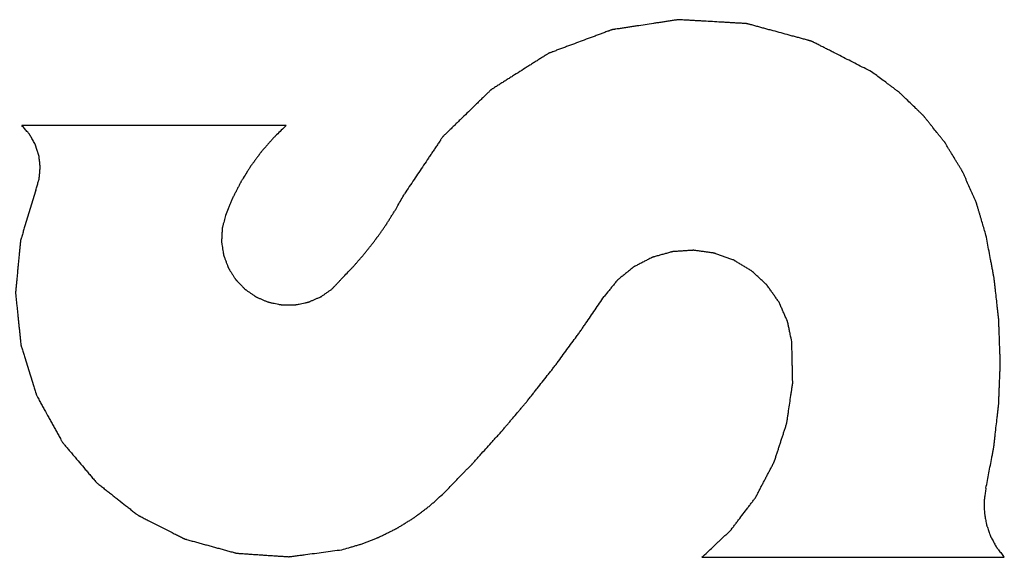
# Paper-space layout '5349-18CKXX-2_CUST_1' of a CAD drawing. Units: inches. Extents: x 0 to 17, y 0 to 11.
# Drawn here: x 6.3 to 6.4, y 7.6 to 7.6 of the extents above; entities that cross this region are included whole.
import ezdxf

# ---------------------------------------------------------------- set-up
doc = ezdxf.new("R2010")
doc.units = ezdxf.units.IN
doc.header["$LTSCALE"] = 0.935
doc.header["$MEASUREMENT"] = 0
doc.layers.add('03___PRT_ALL_CURVES', color=7, linetype='CONTINUOUS')

psp = doc.layouts.new('5349-18CKXX-2_CUST_1')

# ---------------------------------------------------------------- linework, layer by layer
at = {"layer": '03___PRT_ALL_CURVES', "color": 7, "linetype": 'Continuous'}
for p, q in [((6.300866, 7.615765), (6.280027, 7.615765)), ((6.333663, 7.581702), (6.357512, 7.581702))]:
    psp.add_line(p, q, dxfattribs=at)
for points, knots in [([(6.347041, 7.620012), (6.346647, 7.620213), (6.346056, 7.620514), (6.345268, 7.620916), (6.344677, 7.621217), (6.344184, 7.621468), (6.34379, 7.621669), (6.343495, 7.621819), (6.343199, 7.62197), (6.342953, 7.622095), (6.342756, 7.622196), (6.342632, 7.622258), (6.342534, 7.622309), (6.34246, 7.622346), (6.342399, 7.622378), (6.342349, 7.622402), (6.342313, 7.622424), (6.342272, 7.622432), (6.342219, 7.622447), (6.342152, 7.622465), (6.342072, 7.622487), (6.341965, 7.622516), (6.341832, 7.622552), (6.341619, 7.62261), (6.341352, 7.622682), (6.341032, 7.622769), (6.340712, 7.622856), (6.340285, 7.622972), (6.339751, 7.623117), (6.339218, 7.623262), (6.338791, 7.623378), (6.338471, 7.623465), (6.338151, 7.623551), (6.337884, 7.623624), (6.337671, 7.623682), (6.337537, 7.623718), (6.337431, 7.623747), (6.337351, 7.623769), (6.337284, 7.623787), (6.33723, 7.623801), (6.337191, 7.623815), (6.337148, 7.623814), (6.337093, 7.623818), (6.337022, 7.623822), (6.336938, 7.623827), (6.336826, 7.623833), (6.336686, 7.623841), (6.336461, 7.623854), (6.33618, 7.62387), (6.335844, 7.62389), (6.335507, 7.623909), (6.335058, 7.623935), (6.334497, 7.623967), (6.333936, 7.623999), (6.333487, 7.624025), (6.33315, 7.624044), (6.332813, 7.624063), (6.332533, 7.62408), (6.332308, 7.624092), (6.332168, 7.6241), (6.332056, 7.624107), (6.331971, 7.624112), (6.331901, 7.624116), (6.331845, 7.624118), (6.331803, 7.624124), (6.331762, 7.624115), (6.331707, 7.624107), (6.331639, 7.624096), (6.331557, 7.624084), (6.331448, 7.624068), (6.331311, 7.624047), (6.331093, 7.624014), (6.330819, 7.623972), (6.330491, 7.623923), (6.330163, 7.623873), (6.329726, 7.623807), (6.32918, 7.623724), (6.328633, 7.623641), (6.328196, 7.623574), (6.327868, 7.623525), (6.32754, 7.623475), (6.327267, 7.623434), (6.327048, 7.6234), (6.326911, 7.62338), (6.326802, 7.623363), (6.32672, 7.623351), (6.326652, 7.623341), (6.326597, 7.623331), (6.326555, 7.623328), (6.326517, 7.623311), (6.326465, 7.623292), (6.326401, 7.623268), (6.326323, 7.623239), (6.326219, 7.6232), (6.32609, 7.623152), (6.325883, 7.623075), (6.325624, 7.622979), (6.325313, 7.622863), (6.325002, 7.622747), (6.324587, 7.622593), (6.324069, 7.6224), (6.323551, 7.622207), (6.323137, 7.622052), (6.322826, 7.621937), (6.322515, 7.621821), (6.322256, 7.621724), (6.322049, 7.621647), (6.321919, 7.621599), (6.321816, 7.62156), (6.321738, 7.621531), (6.321673, 7.621508), (6.321622, 7.621487), (6.321582, 7.621476), (6.321547, 7.62145), (6.321499, 7.621421), (6.32144, 7.621383), (6.321369, 7.621338), (6.321274, 7.621278), (6.321155, 7.621203), (6.320965, 7.621083), (6.320728, 7.620932), (6.320443, 7.620752), (6.320157, 7.620571), (6.319777, 7.620331), (6.319302, 7.62003), (6.318827, 7.619729), (6.318447, 7.619489), (6.318162, 7.619308), (6.317877, 7.619128), (6.31764, 7.618978), (6.31745, 7.618857), (6.317331, 7.618782), (6.317236, 7.618722), (6.317165, 7.618677), (6.317105, 7.61864), (6.317058, 7.618609), (6.31702, 7.618589), (6.316993, 7.618557), (6.316952, 7.61852), (6.316903, 7.618471), (6.316844, 7.618413), (6.316765, 7.618336), (6.316666, 7.61824), (6.316507, 7.618085), (6.316309, 7.617892), (6.316071, 7.617661), (6.315834, 7.61743), (6.315517, 7.617121), (6.31512, 7.616735), (6.314724, 7.616349), (6.314407, 7.616041), (6.31417, 7.615809), (6.313932, 7.615578), (6.313734, 7.615385), (6.313575, 7.615231), (6.313476, 7.615134), (6.313397, 7.615057), (6.313338, 7.614999), (6.313288, 7.614951), (6.313249, 7.614912), (6.313217, 7.614885), (6.313196, 7.614848), (6.313163, 7.614802), (6.313124, 7.614743), (6.313077, 7.614673), (6.313014, 7.614579), (6.312936, 7.614462), (6.31281, 7.614275), (6.312653, 7.61404), (6.312465, 7.613759), (6.312276, 7.613478), (6.312025, 7.613104), (6.311711, 7.612635), (6.311334, 7.612073), (6.310831, 7.611323), (6.310454, 7.610761), (6.310203, 7.610387)], [0, 0, 0, 0, 0.03125, 0.046875, 0.0625, 0.078125, 0.085938, 0.09375, 0.101562, 0.109375, 0.113281, 0.117188, 0.119141, 0.121094, 0.123047, 0.124023, 0.125, 0.125977, 0.126953, 0.128906, 0.130859, 0.132812, 0.136719, 0.140625, 0.148438, 0.15625, 0.164062, 0.171875, 0.1875, 0.203125, 0.210938, 0.21875, 0.226562, 0.234375, 0.238281, 0.242188, 0.244141, 0.246094, 0.248047, 0.249023, 0.25, 0.250977, 0.251953, 0.253906, 0.255859, 0.257812, 0.261719, 0.265625, 0.273438, 0.28125, 0.289062, 0.296875, 0.3125, 0.328125, 0.335938, 0.34375, 0.351562, 0.359375, 0.363281, 0.367188, 0.369141, 0.371094, 0.373047, 0.374023, 0.375, 0.375977, 0.376953, 0.378906, 0.380859, 0.382812, 0.386719, 0.390625, 0.398438, 0.40625, 0.414062, 0.421875, 0.4375, 0.453125, 0.460938, 0.46875, 0.476562, 0.484375, 0.488281, 0.492188, 0.494141, 0.496094, 0.498047, 0.499023, 0.5, 0.500977, 0.501953, 0.503906, 0.505859, 0.507812, 0.511719, 0.515625, 0.523438, 0.53125, 0.539062, 0.546875, 0.5625, 0.578125, 0.585938, 0.59375, 0.601562, 0.609375, 0.613281, 0.617188, 0.619141, 0.621094, 0.623047, 0.624023, 0.625, 0.625977, 0.626953, 0.628906, 0.630859, 0.632812, 0.636719, 0.640625, 0.648438, 0.65625, 0.664062, 0.671875, 0.6875, 0.703125, 0.710938, 0.71875, 0.726562, 0.734375, 0.738281, 0.742188, 0.744141, 0.746094, 0.748047, 0.749023, 0.75, 0.750977, 0.751953, 0.753906, 0.755859, 0.757812, 0.761719, 0.765625, 0.773438, 0.78125, 0.789062, 0.796875, 0.8125, 0.828125, 0.835938, 0.84375, 0.851562, 0.859375, 0.863281, 0.867188, 0.869141, 0.871094, 0.873047, 0.874023, 0.875, 0.875977, 0.876953, 0.878906, 0.880859, 0.882812, 0.886719, 0.890625, 0.898438, 0.90625, 0.914062, 0.921875, 0.9375, 0.953125, 0.96875, 1, 1, 1, 1]), ([(6.356064, 7.607132), (6.355971, 7.607447), (6.355831, 7.607919), (6.355667, 7.60847), (6.355574, 7.608784), (6.355504, 7.60902), (6.355434, 7.609256), (6.355381, 7.609433), (6.355346, 7.609551), (6.355329, 7.609611), (6.35531, 7.609669), (6.355274, 7.609746), (6.355232, 7.609843), (6.355164, 7.609997), (6.355079, 7.61019), (6.354942, 7.610499), (6.354772, 7.610884), (6.354601, 7.61127), (6.354465, 7.611579), (6.35438, 7.611772), (6.354312, 7.611926), (6.354269, 7.612022), (6.35424, 7.61209), (6.354222, 7.612128), (6.354199, 7.612164), (6.354172, 7.612209), (6.354106, 7.612317), (6.354008, 7.61248), (6.353877, 7.612696), (6.353746, 7.612912), (6.353571, 7.613201), (6.353396, 7.613489), (6.353221, 7.613778), (6.35309, 7.613994), (6.35298, 7.614174), (6.352904, 7.614301), (6.35286, 7.614372), (6.352829, 7.614428), (6.352787, 7.614476), (6.352736, 7.614542), (6.352643, 7.614657), (6.352512, 7.614822), (6.352354, 7.61502), (6.352143, 7.615283), (6.351932, 7.615547), (6.351722, 7.615811), (6.351564, 7.616008), (6.351406, 7.616206), (6.351287, 7.616354), (6.351209, 7.616453), (6.351175, 7.616494), (6.35115, 7.616528), (6.35112, 7.616558), (6.351067, 7.616608), (6.350991, 7.616682), (6.35087, 7.616799), (6.350718, 7.616945), (6.350475, 7.617179), (6.350172, 7.617472), (6.349868, 7.617765), (6.349626, 7.617999), (6.349474, 7.618146), (6.349353, 7.618263), (6.349276, 7.618336), (6.349224, 7.618387), (6.349193, 7.618416), (6.349158, 7.61844), (6.349116, 7.618472), (6.349015, 7.618547), (6.348863, 7.61866), (6.348661, 7.61881), (6.348458, 7.61896), (6.348189, 7.619161), (6.347716, 7.619511), (6.347311, 7.619812), (6.347041, 7.620012)], [0, 0, 0, 0, 0.0625, 0.09375, 0.109375, 0.125, 0.140625, 0.15625, 0.160156, 0.164062, 0.167969, 0.171875, 0.179688, 0.1875, 0.203125, 0.21875, 0.25, 0.28125, 0.296875, 0.3125, 0.320312, 0.328125, 0.332031, 0.333984, 0.335938, 0.339844, 0.34375, 0.359375, 0.375, 0.390625, 0.40625, 0.4375, 0.453125, 0.46875, 0.484375, 0.492188, 0.496094, 0.5, 0.503906, 0.507812, 0.515625, 0.53125, 0.546875, 0.5625, 0.59375, 0.609375, 0.625, 0.640625, 0.65625, 0.660156, 0.664062, 0.666016, 0.667969, 0.671875, 0.679688, 0.6875, 0.703125, 0.71875, 0.75, 0.78125, 0.796875, 0.8125, 0.820312, 0.828125, 0.832031, 0.833984, 0.835938, 0.839844, 0.84375, 0.859375, 0.875, 0.890625, 0.90625, 0.9375, 1, 1, 1, 1]), ([(6.281122, 7.610681), (6.281155, 7.61079), (6.281204, 7.610952), (6.28127, 7.611169), (6.281311, 7.611305), (6.281344, 7.611413), (6.281364, 7.611481), (6.281379, 7.611528), (6.281387, 7.611556), (6.281388, 7.611585), (6.281392, 7.61162), (6.2814, 7.611707), (6.281412, 7.611836), (6.281428, 7.612008), (6.281445, 7.61218), (6.281457, 7.612309), (6.281465, 7.612395), (6.281468, 7.612431), (6.281472, 7.61246), (6.28147, 7.612488), (6.281463, 7.612538), (6.281456, 7.61261), (6.281443, 7.612725), (6.281428, 7.612868), (6.281412, 7.613011), (6.2814, 7.613126), (6.28139, 7.613212), (6.281383, 7.613283), (6.281376, 7.61334), (6.281374, 7.613384), (6.281358, 7.613425), (6.281341, 7.61348), (6.281319, 7.613548), (6.281292, 7.613631), (6.281257, 7.61374), (6.281213, 7.613877), (6.281169, 7.614015), (6.281134, 7.614124), (6.281111, 7.614193), (6.281097, 7.614241), (6.281087, 7.614268), (6.281071, 7.614293), (6.281054, 7.614324), (6.281012, 7.6144), (6.280948, 7.614513), (6.280863, 7.614663), (6.280778, 7.614814), (6.280714, 7.614927), (6.280672, 7.615002), (6.280654, 7.615033), (6.280641, 7.615059), (6.280623, 7.615081), (6.280589, 7.615119), (6.280542, 7.615174), (6.280465, 7.615262), (6.28037, 7.615371), (6.280218, 7.615546), (6.280103, 7.615677), (6.280027, 7.615765)], [0, 0, 0, 0, 0.0625, 0.09375, 0.125, 0.140625, 0.15625, 0.164062, 0.167969, 0.171875, 0.179688, 0.1875, 0.21875, 0.25, 0.28125, 0.3125, 0.320312, 0.328125, 0.332031, 0.335938, 0.34375, 0.359375, 0.375, 0.40625, 0.4375, 0.453125, 0.46875, 0.484375, 0.492188, 0.5, 0.507812, 0.515625, 0.53125, 0.546875, 0.5625, 0.59375, 0.625, 0.640625, 0.65625, 0.664062, 0.667969, 0.671875, 0.679688, 0.6875, 0.71875, 0.75, 0.78125, 0.8125, 0.820312, 0.828125, 0.832031, 0.835938, 0.84375, 0.859375, 0.875, 0.90625, 0.9375, 1, 1, 1, 1]), ([(6.300866, 7.615765), (6.30074, 7.615642), (6.300486, 7.615395), (6.300202, 7.615118), (6.300011, 7.614933), (6.299933, 7.614855), (6.299868, 7.614795), (6.299809, 7.614729), (6.299708, 7.614612), (6.299562, 7.614446), (6.299388, 7.614247), (6.299213, 7.614047), (6.299068, 7.61388), (6.298966, 7.613765), (6.298908, 7.613697), (6.298854, 7.613621), (6.298785, 7.613529), (6.298676, 7.613381), (6.298539, 7.613195), (6.298374, 7.612973), (6.298237, 7.612788), (6.298141, 7.612658), (6.298087, 7.612584), (6.298044, 7.612528), (6.298011, 7.612472), (6.297964, 7.612397), (6.297883, 7.612265), (6.297719, 7.612002), (6.297557, 7.611739), (6.297417, 7.611514), (6.297359, 7.61142), (6.297312, 7.611345), (6.29727, 7.611267), (6.2972, 7.611129), (6.297099, 7.610933), (6.296978, 7.610697), (6.296857, 7.610461), (6.296756, 7.610264), (6.296685, 7.610127), (6.296645, 7.610047), (6.296611, 7.609959), (6.296566, 7.609852), (6.296494, 7.609678), (6.296405, 7.609462), (6.296262, 7.609116), (6.296155, 7.608856), (6.296083, 7.608683)], [0, 0, 0, 0, 0.0625, 0.125, 0.140625, 0.15625, 0.164062, 0.171875, 0.1875, 0.21875, 0.25, 0.28125, 0.3125, 0.328125, 0.335938, 0.34375, 0.359375, 0.375, 0.40625, 0.4375, 0.46875, 0.484375, 0.492188, 0.5, 0.507812, 0.515625, 0.53125, 0.5625, 0.625, 0.640625, 0.65625, 0.664062, 0.671875, 0.6875, 0.71875, 0.75, 0.78125, 0.8125, 0.828125, 0.835938, 0.84375, 0.859375, 0.875, 0.90625, 0.9375, 1, 1, 1, 1]), ([(6.281122, 7.610681), (6.280984, 7.610226), (6.280777, 7.609542), (6.280501, 7.608631), (6.280328, 7.608062), (6.28019, 7.607606), (6.280104, 7.607322), (6.280035, 7.607094), (6.279992, 7.606951), (6.279957, 7.606838), (6.279937, 7.606766), (6.279916, 7.60671), (6.279912, 7.60665), (6.279901, 7.606547), (6.279888, 7.606399), (6.27987, 7.606221), (6.279854, 7.606043), (6.279831, 7.605806), (6.279802, 7.60551), (6.279768, 7.605155), (6.279734, 7.604799), (6.2797, 7.604444), (6.279666, 7.604088), (6.279632, 7.603733), (6.279604, 7.603437), (6.279581, 7.6032), (6.279564, 7.603022), (6.27955, 7.602874), (6.279539, 7.602756), (6.279531, 7.602682), (6.279526, 7.602622), (6.27952, 7.602578), (6.279525, 7.602534), (6.279531, 7.602474), (6.279538, 7.6024), (6.279551, 7.602282), (6.279566, 7.602134), (6.279591, 7.601897), (6.279621, 7.601601), (6.279658, 7.601246), (6.279695, 7.600891), (6.279732, 7.600536), (6.279769, 7.600181), (6.279805, 7.599826), (6.279842, 7.599471), (6.279873, 7.599175), (6.279897, 7.598938), (6.279916, 7.59876), (6.279931, 7.598612), (6.279943, 7.598509), (6.279946, 7.598449), (6.279959, 7.598406), (6.279972, 7.598364), (6.27999, 7.598307), (6.280021, 7.598208), (6.280065, 7.598066), (6.280118, 7.597895), (6.280189, 7.597668), (6.280313, 7.59727), (6.28049, 7.596702), (6.280703, 7.596021), (6.28088, 7.595453), (6.281004, 7.595055), (6.281075, 7.594828), (6.281119, 7.594686), (6.28115, 7.594586), (6.281168, 7.59453), (6.281184, 7.594472), (6.281222, 7.594406), (6.28128, 7.5943), (6.281353, 7.594168), (6.281469, 7.593955), (6.281615, 7.59369), (6.281849, 7.593266), (6.282082, 7.592841), (6.282316, 7.592417), (6.282491, 7.592099), (6.282666, 7.59178), (6.282812, 7.591515), (6.282928, 7.591303), (6.283016, 7.591144), (6.283089, 7.591011), (6.283147, 7.590905), (6.283183, 7.590839), (6.283209, 7.590793), (6.283223, 7.590766), (6.283244, 7.590744), (6.283267, 7.590715), (6.283306, 7.59067), (6.283354, 7.590613), (6.283469, 7.590477), (6.283642, 7.590273), (6.283873, 7.590001), (6.284181, 7.589638), (6.284566, 7.589184), (6.284951, 7.58873), (6.285259, 7.588367), (6.28549, 7.588095), (6.285682, 7.587868), (6.285807, 7.587721), (6.285865, 7.587653), (6.285889, 7.587625), (6.285907, 7.587601), (6.285932, 7.587583), (6.285972, 7.587551), (6.286031, 7.587505), (6.286124, 7.587431), (6.286241, 7.587339), (6.286381, 7.587228), (6.286567, 7.587081), (6.286801, 7.586897), (6.287081, 7.586675), (6.287361, 7.586454), (6.287735, 7.586159), (6.288108, 7.585865), (6.288482, 7.58557), (6.288715, 7.585385), (6.288902, 7.585238), (6.289018, 7.585145), (6.289112, 7.585072), (6.289169, 7.585025), (6.289224, 7.585), (6.289276, 7.584972), (6.289369, 7.584925), (6.289502, 7.584858), (6.289714, 7.58475), (6.290085, 7.584562), (6.290616, 7.584293), (6.291252, 7.58397), (6.291783, 7.583701), (6.292154, 7.583513), (6.292366, 7.583405), (6.292526, 7.583325), (6.292658, 7.583257), (6.292751, 7.58321), (6.292804, 7.583184), (6.292844, 7.583163), (6.292884, 7.583144), (6.292943, 7.58313), (6.293045, 7.583101), (6.293191, 7.583061), (6.293366, 7.583013), (6.293599, 7.582949), (6.293891, 7.582868), (6.294241, 7.582772), (6.294591, 7.582676), (6.294941, 7.582579), (6.295291, 7.582483), (6.295641, 7.582387), (6.295992, 7.582291), (6.296283, 7.58221), (6.296517, 7.582146), (6.296662, 7.582106), (6.296779, 7.582074), (6.296852, 7.582054), (6.29691, 7.582038), (6.296954, 7.582025), (6.296999, 7.582025), (6.297058, 7.58202), (6.297132, 7.582015), (6.297251, 7.582007), (6.297399, 7.581997), (6.297577, 7.581985), (6.297815, 7.581969), (6.298111, 7.581949), (6.298467, 7.581925), (6.298823, 7.581901), (6.299179, 7.581876), (6.299535, 7.581852), (6.299891, 7.581828), (6.300188, 7.581808), (6.300425, 7.581792), (6.300603, 7.58178), (6.300781, 7.581768), (6.30093, 7.581757), (6.301034, 7.581752), (6.301093, 7.581745), (6.301152, 7.581757), (6.301227, 7.581765), (6.301346, 7.581781), (6.301495, 7.581801), (6.301733, 7.581833), (6.302031, 7.581872), (6.302507, 7.581936), (6.303103, 7.582015), (6.304056, 7.582142), (6.30477, 7.582237), (6.305247, 7.582301)], [0, 0, 0, 0, 0.03125, 0.046875, 0.0625, 0.070312, 0.078125, 0.082031, 0.085938, 0.087891, 0.089844, 0.09082, 0.091797, 0.09375, 0.097656, 0.101562, 0.105469, 0.109375, 0.117188, 0.125, 0.132812, 0.140625, 0.148438, 0.15625, 0.164062, 0.167969, 0.171875, 0.175781, 0.177734, 0.179688, 0.180664, 0.181641, 0.182617, 0.183594, 0.185547, 0.1875, 0.191406, 0.195312, 0.203125, 0.210938, 0.21875, 0.226562, 0.234375, 0.242188, 0.25, 0.257812, 0.261719, 0.265625, 0.269531, 0.271484, 0.272461, 0.273438, 0.274414, 0.275391, 0.277344, 0.28125, 0.285156, 0.289062, 0.296875, 0.3125, 0.328125, 0.34375, 0.351562, 0.355469, 0.359375, 0.361328, 0.362305, 0.363281, 0.365234, 0.367188, 0.371094, 0.375, 0.382812, 0.390625, 0.40625, 0.414062, 0.421875, 0.429688, 0.4375, 0.441406, 0.445312, 0.449219, 0.451172, 0.453125, 0.454102, 0.45459, 0.455078, 0.456055, 0.457031, 0.458984, 0.460938, 0.46875, 0.476562, 0.484375, 0.5, 0.515625, 0.523438, 0.53125, 0.539062, 0.542969, 0.543945, 0.544922, 0.54541, 0.545898, 0.546875, 0.548828, 0.550781, 0.554688, 0.558594, 0.5625, 0.570312, 0.578125, 0.585938, 0.59375, 0.609375, 0.617188, 0.625, 0.628906, 0.632812, 0.634766, 0.636719, 0.637695, 0.638672, 0.640625, 0.644531, 0.648438, 0.65625, 0.671875, 0.6875, 0.703125, 0.710938, 0.714844, 0.71875, 0.722656, 0.724609, 0.725586, 0.726562, 0.727539, 0.728516, 0.730469, 0.734375, 0.738281, 0.742188, 0.75, 0.757812, 0.765625, 0.773438, 0.78125, 0.789062, 0.796875, 0.804688, 0.808594, 0.8125, 0.814453, 0.816406, 0.817383, 0.818359, 0.819336, 0.820312, 0.822266, 0.824219, 0.828125, 0.832031, 0.835938, 0.84375, 0.851562, 0.859375, 0.867188, 0.875, 0.882812, 0.890625, 0.894531, 0.898438, 0.902344, 0.90625, 0.908203, 0.90918, 0.910156, 0.912109, 0.914062, 0.917969, 0.921875, 0.929688, 0.9375, 0.953125, 0.96875, 1, 1, 1, 1]), ([(6.305234, 7.603666), (6.305351, 7.603789), (6.305586, 7.604034), (6.305879, 7.604341), (6.306085, 7.604555), (6.306201, 7.604679), (6.306311, 7.604808), (6.30645, 7.604968), (6.306617, 7.605161), (6.306784, 7.605353), (6.306923, 7.605514), (6.30702, 7.605625), (6.307076, 7.60569), (6.307132, 7.605764), (6.307202, 7.605852), (6.307314, 7.605996), (6.307454, 7.606175), (6.307622, 7.60639), (6.307762, 7.606569), (6.30786, 7.606694), (6.307916, 7.606766), (6.30796, 7.60682), (6.307994, 7.606871), (6.308044, 7.606941), (6.308129, 7.607062), (6.308251, 7.607236), (6.308397, 7.607444), (6.30852, 7.607618), (6.308617, 7.607756), (6.308678, 7.607844), (6.308727, 7.607912), (6.308776, 7.607987), (6.308861, 7.608123), (6.308982, 7.608315), (6.309127, 7.608546), (6.309273, 7.608776), (6.309394, 7.608969), (6.309479, 7.609103), (6.309527, 7.60918), (6.309569, 7.609257), (6.309623, 7.609352), (6.309751, 7.609582), (6.309945, 7.609927), (6.310117, 7.610233), (6.310203, 7.610387)], [0, 0, 0, 0, 0.0625, 0.125, 0.15625, 0.171875, 0.1875, 0.21875, 0.25, 0.28125, 0.3125, 0.328125, 0.335938, 0.34375, 0.359375, 0.375, 0.40625, 0.4375, 0.46875, 0.484375, 0.492188, 0.5, 0.507812, 0.515625, 0.53125, 0.5625, 0.59375, 0.625, 0.640625, 0.65625, 0.664062, 0.671875, 0.6875, 0.71875, 0.75, 0.78125, 0.8125, 0.828125, 0.835938, 0.84375, 0.859375, 0.875, 0.9375, 1, 1, 1, 1]), ([(6.296083, 7.608683), (6.296064, 7.608608), (6.296026, 7.608457), (6.295969, 7.608231), (6.295921, 7.608042), (6.295883, 7.607891), (6.295858, 7.607797), (6.29584, 7.607721), (6.295818, 7.607646), (6.295818, 7.607549), (6.295811, 7.607432), (6.295804, 7.607277), (6.295795, 7.607082), (6.295786, 7.606888), (6.29578, 7.606752), (6.295776, 7.606674), (6.295775, 7.606625), (6.295771, 7.606587), (6.295778, 7.606548), (6.295788, 7.606481), (6.29581, 7.606346), (6.29584, 7.606154), (6.295876, 7.605923), (6.295904, 7.605751), (6.295922, 7.605635), (6.295932, 7.605578), (6.295937, 7.605529), (6.295952, 7.605493), (6.295966, 7.605457), (6.295983, 7.605411), (6.29601, 7.605338), (6.296058, 7.605211), (6.296127, 7.605029), (6.296195, 7.604846), (6.296243, 7.604719), (6.29627, 7.604646), (6.296287, 7.6046), (6.296301, 7.604564), (6.296313, 7.604527), (6.296341, 7.604487), (6.296372, 7.604437), (6.296434, 7.604338), (6.296527, 7.60419), (6.296651, 7.603993), (6.296755, 7.603828), (6.296827, 7.603712), (6.296864, 7.603655), (6.296884, 7.603622), (6.296913, 7.603595), (6.296945, 7.603559), (6.297, 7.603503), (6.297094, 7.603405), (6.297228, 7.603264), (6.297363, 7.603124), (6.29747, 7.603011), (6.297552, 7.602928), (6.297616, 7.602854), (6.297682, 7.602813), (6.297746, 7.602768), (6.297826, 7.602713), (6.297954, 7.602624), (6.298082, 7.602536), (6.29821, 7.602448), (6.298306, 7.602381), (6.298386, 7.602326), (6.298442, 7.602287), (6.298474, 7.602266), (6.298497, 7.602247), (6.298525, 7.602238), (6.298561, 7.602222), (6.298624, 7.602195), (6.298713, 7.602157), (6.29882, 7.602112), (6.298963, 7.602051), (6.299107, 7.60199), (6.29925, 7.601929), (6.299339, 7.601891), (6.299411, 7.601861), (6.299482, 7.601828), (6.299578, 7.601812), (6.299692, 7.601788), (6.299845, 7.601758), (6.300035, 7.601719), (6.300226, 7.60168), (6.300359, 7.601654), (6.300436, 7.601638), (6.300483, 7.601629), (6.300521, 7.601619), (6.30056, 7.60162), (6.300628, 7.60162), (6.300764, 7.601621), (6.300959, 7.601621), (6.301192, 7.601622), (6.301367, 7.601623), (6.301484, 7.601623), (6.301542, 7.601624), (6.301591, 7.601622), (6.301629, 7.601631), (6.301667, 7.601639), (6.301715, 7.601649), (6.301791, 7.601665), (6.301924, 7.601693), (6.302114, 7.601732), (6.302305, 7.601772), (6.302438, 7.6018), (6.302514, 7.601816), (6.302562, 7.601826), (6.3026, 7.601834), (6.302638, 7.60184), (6.302682, 7.601862), (6.302736, 7.601884), (6.302843, 7.601931), (6.303004, 7.602), (6.303218, 7.602093), (6.303396, 7.60217), (6.303521, 7.602224), (6.303584, 7.602251), (6.30362, 7.602266), (6.303651, 7.60229), (6.303691, 7.602317), (6.303754, 7.602362), (6.303866, 7.60244), (6.304025, 7.602552), (6.304185, 7.602663), (6.304312, 7.602752), (6.304407, 7.60282), (6.304489, 7.602873), (6.304542, 7.602933), (6.304596, 7.60299), (6.304664, 7.603062), (6.304773, 7.603177), (6.304908, 7.603321), (6.305071, 7.603494), (6.305179, 7.603609), (6.305234, 7.603666)], [0, 0, 0, 0, 0.015625, 0.03125, 0.046875, 0.054688, 0.0625, 0.066406, 0.070312, 0.078125, 0.085938, 0.09375, 0.109375, 0.125, 0.132812, 0.136719, 0.140625, 0.142578, 0.144531, 0.148438, 0.15625, 0.171875, 0.1875, 0.203125, 0.207031, 0.210938, 0.214844, 0.216797, 0.21875, 0.222656, 0.226562, 0.234375, 0.25, 0.265625, 0.273438, 0.277344, 0.28125, 0.283203, 0.285156, 0.289062, 0.292969, 0.296875, 0.3125, 0.328125, 0.34375, 0.351562, 0.355469, 0.357422, 0.359375, 0.363281, 0.367188, 0.375, 0.390625, 0.40625, 0.414062, 0.421875, 0.429688, 0.433594, 0.4375, 0.445312, 0.453125, 0.46875, 0.476562, 0.484375, 0.492188, 0.496094, 0.498047, 0.5, 0.501953, 0.503906, 0.507812, 0.515625, 0.523438, 0.53125, 0.546875, 0.554688, 0.5625, 0.566406, 0.570312, 0.578125, 0.585938, 0.59375, 0.609375, 0.625, 0.632812, 0.636719, 0.640625, 0.642578, 0.644531, 0.648438, 0.65625, 0.671875, 0.6875, 0.703125, 0.707031, 0.710938, 0.714844, 0.716797, 0.71875, 0.722656, 0.726562, 0.734375, 0.75, 0.765625, 0.773438, 0.777344, 0.78125, 0.783203, 0.785156, 0.789062, 0.792969, 0.796875, 0.8125, 0.828125, 0.84375, 0.851562, 0.855469, 0.857422, 0.859375, 0.863281, 0.867188, 0.875, 0.890625, 0.90625, 0.914062, 0.921875, 0.929688, 0.933594, 0.9375, 0.945312, 0.953125, 0.96875, 0.984375, 1, 1, 1, 1]), ([(6.356064, 7.587157), (6.356141, 7.587558), (6.356256, 7.58816), (6.35641, 7.588963), (6.356506, 7.589464), (6.356583, 7.589866), (6.35663, 7.590117), (6.356665, 7.590291), (6.356683, 7.590393), (6.356694, 7.5905), (6.356709, 7.590633), (6.356734, 7.590846), (6.356764, 7.591111), (6.356813, 7.591536), (6.356874, 7.592068), (6.356935, 7.592599), (6.356983, 7.593025), (6.357014, 7.59329), (6.357038, 7.593503), (6.357053, 7.593635), (6.357067, 7.593743), (6.357072, 7.593845), (6.357078, 7.594024), (6.357089, 7.594279), (6.357101, 7.594585), (6.357113, 7.594891), (6.357129, 7.595299), (6.357145, 7.595708), (6.35716, 7.596116), (6.357173, 7.596422), (6.357182, 7.596677), (6.35719, 7.596856), (6.357193, 7.596958), (6.357198, 7.597033), (6.357193, 7.597115), (6.35719, 7.597221), (6.357183, 7.597409), (6.357173, 7.597676), (6.357162, 7.597997), (6.357146, 7.598424), (6.357127, 7.598959), (6.357108, 7.599494), (6.357093, 7.599921), (6.357083, 7.600188), (6.357077, 7.600376), (6.357072, 7.600482), (6.357059, 7.600582), (6.357045, 7.60071), (6.357023, 7.600913), (6.356994, 7.601166), (6.356949, 7.601572), (6.356893, 7.60208), (6.356836, 7.602588), (6.356791, 7.602994), (6.356763, 7.603247), (6.35674, 7.60345), (6.356725, 7.603578), (6.356716, 7.603678), (6.356702, 7.603757), (6.356686, 7.603838), (6.356656, 7.603999), (6.356611, 7.60424), (6.35655, 7.604561), (6.356489, 7.604882), (6.356408, 7.605311), (6.356267, 7.606061), (6.356145, 7.606703), (6.356064, 7.607132)], [0, 0, 0, 0, 0.0625, 0.09375, 0.125, 0.140625, 0.15625, 0.164062, 0.167969, 0.171875, 0.179688, 0.1875, 0.203125, 0.21875, 0.25, 0.28125, 0.296875, 0.3125, 0.320312, 0.328125, 0.332031, 0.335938, 0.34375, 0.359375, 0.375, 0.390625, 0.40625, 0.4375, 0.453125, 0.46875, 0.484375, 0.492188, 0.496094, 0.5, 0.503906, 0.507812, 0.515625, 0.53125, 0.546875, 0.5625, 0.59375, 0.625, 0.640625, 0.65625, 0.664062, 0.667969, 0.671875, 0.679688, 0.6875, 0.703125, 0.71875, 0.75, 0.78125, 0.796875, 0.8125, 0.820312, 0.828125, 0.832031, 0.835938, 0.839844, 0.84375, 0.859375, 0.875, 0.890625, 0.90625, 0.9375, 1, 1, 1, 1]), ([(6.340752, 7.598702), (6.34071, 7.598902), (6.340646, 7.599202), (6.340572, 7.599552), (6.34053, 7.599752), (6.340498, 7.599903), (6.340467, 7.600053), (6.340443, 7.600165), (6.340427, 7.60024), (6.340419, 7.600278), (6.34041, 7.600315), (6.340387, 7.600362), (6.340362, 7.600422), (6.34032, 7.600517), (6.340268, 7.600636), (6.340185, 7.600827), (6.34008, 7.601065), (6.339976, 7.601303), (6.339893, 7.601494), (6.339841, 7.601613), (6.339799, 7.601709), (6.339772, 7.601768), (6.339753, 7.601816), (6.339733, 7.601849), (6.33971, 7.60188), (6.339666, 7.601942), (6.339599, 7.602036), (6.339511, 7.602161), (6.339422, 7.602286), (6.339304, 7.602453), (6.339186, 7.60262), (6.339067, 7.602787), (6.338979, 7.602912), (6.338905, 7.603016), (6.338853, 7.60309), (6.338823, 7.603131), (6.338803, 7.603164), (6.338772, 7.603189), (6.338735, 7.603225), (6.338668, 7.603286), (6.338573, 7.603375), (6.338459, 7.603481), (6.338307, 7.603623), (6.338155, 7.603765), (6.338003, 7.603907), (6.337888, 7.604013), (6.337774, 7.60412), (6.337689, 7.604199), (6.337632, 7.604252), (6.337603, 7.604279), (6.337574, 7.604305), (6.337529, 7.604329), (6.337475, 7.604363), (6.337387, 7.604416), (6.337278, 7.604483), (6.337104, 7.604589), (6.336885, 7.604722), (6.336667, 7.604854), (6.336492, 7.60496), (6.336383, 7.605027), (6.336296, 7.60508), (6.336241, 7.605112), (6.336198, 7.605141), (6.336162, 7.605155), (6.336125, 7.605168), (6.336052, 7.605194), (6.335941, 7.605233), (6.335795, 7.605286), (6.335648, 7.605338), (6.335452, 7.605407), (6.335256, 7.605477), (6.33506, 7.605547), (6.334913, 7.605599), (6.33479, 7.605642), (6.334705, 7.605673), (6.334656, 7.60569), (6.334619, 7.605706), (6.334581, 7.605708), (6.33453, 7.605716), (6.334442, 7.605728), (6.334315, 7.605746), (6.334163, 7.605767), (6.333961, 7.605795), (6.333758, 7.605823), (6.333556, 7.605851), (6.333404, 7.605872), (6.333252, 7.605893), (6.333138, 7.605908), (6.333062, 7.605919), (6.333024, 7.605924), (6.332986, 7.605928), (6.332934, 7.605922), (6.33287, 7.605919), (6.332766, 7.605912), (6.332636, 7.605903), (6.332429, 7.605889), (6.332169, 7.605872), (6.33191, 7.605855), (6.331703, 7.605841), (6.331573, 7.605832), (6.331469, 7.605825), (6.331404, 7.60582), (6.331352, 7.605818), (6.331315, 7.60581), (6.331278, 7.605799), (6.331204, 7.605779), (6.331093, 7.605748), (6.330946, 7.605707), (6.330798, 7.605666), (6.330601, 7.605611), (6.330404, 7.605556), (6.330207, 7.605501), (6.330059, 7.60546), (6.329936, 7.605426), (6.32985, 7.605402), (6.329801, 7.605388), (6.329763, 7.60538), (6.329729, 7.60536), (6.329683, 7.605337), (6.329602, 7.605295), (6.329487, 7.605235), (6.329348, 7.605164), (6.329163, 7.605069), (6.328978, 7.604973), (6.328793, 7.604878), (6.328655, 7.604807), (6.328516, 7.604735), (6.328412, 7.604682), (6.328343, 7.604646), (6.328308, 7.604629), (6.328274, 7.604609), (6.328235, 7.604575), (6.328184, 7.604535), (6.328103, 7.604469), (6.328002, 7.604387), (6.327841, 7.604256), (6.327639, 7.604092), (6.327437, 7.603929), (6.327275, 7.603798), (6.327175, 7.603716), (6.327094, 7.60365), (6.327044, 7.603609), (6.327002, 7.603577), (6.326976, 7.603549), (6.326952, 7.603518), (6.326903, 7.603458), (6.32683, 7.603368), (6.326732, 7.603248), (6.326634, 7.603128), (6.326503, 7.602968), (6.326275, 7.602687), (6.326079, 7.602447), (6.325948, 7.602287)], [0, 0, 0, 0, 0.03125, 0.046875, 0.054688, 0.0625, 0.070312, 0.078125, 0.080078, 0.082031, 0.083984, 0.085938, 0.089844, 0.09375, 0.101562, 0.109375, 0.125, 0.140625, 0.148438, 0.15625, 0.160156, 0.164062, 0.166016, 0.167969, 0.169922, 0.171875, 0.179688, 0.1875, 0.195312, 0.203125, 0.21875, 0.226562, 0.234375, 0.242188, 0.246094, 0.248047, 0.25, 0.251953, 0.253906, 0.257812, 0.265625, 0.273438, 0.28125, 0.296875, 0.304688, 0.3125, 0.320312, 0.328125, 0.330078, 0.332031, 0.333984, 0.335938, 0.339844, 0.34375, 0.351562, 0.359375, 0.375, 0.390625, 0.398438, 0.40625, 0.410156, 0.414062, 0.416016, 0.417969, 0.419922, 0.421875, 0.429688, 0.4375, 0.445312, 0.453125, 0.46875, 0.476562, 0.484375, 0.492188, 0.496094, 0.498047, 0.5, 0.501953, 0.503906, 0.507812, 0.515625, 0.523438, 0.53125, 0.546875, 0.554688, 0.5625, 0.570312, 0.578125, 0.580078, 0.582031, 0.583984, 0.585938, 0.589844, 0.59375, 0.601562, 0.609375, 0.625, 0.640625, 0.648438, 0.65625, 0.660156, 0.664062, 0.666016, 0.667969, 0.669922, 0.671875, 0.679688, 0.6875, 0.695312, 0.703125, 0.71875, 0.726562, 0.734375, 0.742188, 0.746094, 0.748047, 0.75, 0.751953, 0.753906, 0.757812, 0.765625, 0.773438, 0.78125, 0.796875, 0.804688, 0.8125, 0.820312, 0.828125, 0.830078, 0.832031, 0.833984, 0.835938, 0.839844, 0.84375, 0.851562, 0.859375, 0.875, 0.890625, 0.898438, 0.90625, 0.910156, 0.914062, 0.916016, 0.917969, 0.919922, 0.921875, 0.929688, 0.9375, 0.945312, 0.953125, 0.96875, 1, 1, 1, 1]), ([(6.313413, 7.58687), (6.313682, 7.587148), (6.314085, 7.587566), (6.314555, 7.588053), (6.314824, 7.588331), (6.315026, 7.58854), (6.315227, 7.588748), (6.315378, 7.588905), (6.315479, 7.589009), (6.315521, 7.589053), (6.315554, 7.589087), (6.31559, 7.589126), (6.315653, 7.589196), (6.315743, 7.589295), (6.315887, 7.589455), (6.316067, 7.589654), (6.316356, 7.589973), (6.316716, 7.590372), (6.317076, 7.590771), (6.317364, 7.59109), (6.317544, 7.591289), (6.317689, 7.591448), (6.317778, 7.591548), (6.317842, 7.591618), (6.317877, 7.591657), (6.317907, 7.591694), (6.317947, 7.59174), (6.31804, 7.591851), (6.318181, 7.592017), (6.318368, 7.592239), (6.318555, 7.59246), (6.318805, 7.592756), (6.319055, 7.593051), (6.319305, 7.593347), (6.319492, 7.593568), (6.319648, 7.593753), (6.319757, 7.593882), (6.31982, 7.593957), (6.319865, 7.594009), (6.319917, 7.594076), (6.319983, 7.594159), (6.3201, 7.594307), (6.320266, 7.594518), (6.320466, 7.594771), (6.320732, 7.595108), (6.321065, 7.59553), (6.321398, 7.595951), (6.321665, 7.596289), (6.321831, 7.5965), (6.321965, 7.596668), (6.322094, 7.59684), (6.322316, 7.597144), (6.322634, 7.597577), (6.323016, 7.598096), (6.323398, 7.598616), (6.323715, 7.599049), (6.323939, 7.599352), (6.324065, 7.599526), (6.324183, 7.599701), (6.324333, 7.59992), (6.324572, 7.600271), (6.324871, 7.600709), (6.32535, 7.60141), (6.325709, 7.601936), (6.325948, 7.602287)], [0, 0, 0, 0, 0.0625, 0.09375, 0.109375, 0.125, 0.140625, 0.15625, 0.160156, 0.164062, 0.166016, 0.167969, 0.171875, 0.179688, 0.1875, 0.203125, 0.21875, 0.25, 0.28125, 0.296875, 0.3125, 0.320312, 0.328125, 0.332031, 0.333984, 0.335938, 0.339844, 0.34375, 0.359375, 0.375, 0.390625, 0.40625, 0.4375, 0.453125, 0.46875, 0.484375, 0.492188, 0.496094, 0.5, 0.503906, 0.507812, 0.515625, 0.53125, 0.546875, 0.5625, 0.59375, 0.625, 0.640625, 0.65625, 0.664062, 0.671875, 0.6875, 0.71875, 0.75, 0.78125, 0.8125, 0.828125, 0.835938, 0.84375, 0.859375, 0.875, 0.90625, 0.9375, 1, 1, 1, 1]), ([(6.333663, 7.581702), (6.333948, 7.581971), (6.334376, 7.582373), (6.334875, 7.582844), (6.33516, 7.583112), (6.335374, 7.583314), (6.335552, 7.583481), (6.335695, 7.583616), (6.335784, 7.5837), (6.335855, 7.583767), (6.335899, 7.583809), (6.335936, 7.583842), (6.335967, 7.58388), (6.336019, 7.583951), (6.336095, 7.58405), (6.336216, 7.584209), (6.336368, 7.584408), (6.33661, 7.584727), (6.336912, 7.585125), (6.337214, 7.585523), (6.337456, 7.585842), (6.337608, 7.586041), (6.337729, 7.5862), (6.337804, 7.5863), (6.337858, 7.586369), (6.337887, 7.58641), (6.337908, 7.586455), (6.337938, 7.58651), (6.337984, 7.586599), (6.338042, 7.58671), (6.338135, 7.586887), (6.338251, 7.587109), (6.33839, 7.587375), (6.338529, 7.587641), (6.338668, 7.587906), (6.338807, 7.588172), (6.338946, 7.588438), (6.339062, 7.58866), (6.339155, 7.588837), (6.339225, 7.58897), (6.339282, 7.589081), (6.339323, 7.589158), (6.339346, 7.589203), (6.339365, 7.589235), (6.339375, 7.589272), (6.339391, 7.589319), (6.339418, 7.589403), (6.339457, 7.589521), (6.339503, 7.589664), (6.339565, 7.589854), (6.339642, 7.590092), (6.339735, 7.590378), (6.339828, 7.590663), (6.339921, 7.590948), (6.340014, 7.591234), (6.340106, 7.591519), (6.340184, 7.591757), (6.340246, 7.591947), (6.340284, 7.592066), (6.340315, 7.592161), (6.340334, 7.592221), (6.340351, 7.592268), (6.34036, 7.592317), (6.340372, 7.592404), (6.340391, 7.592528), (6.34042, 7.592725), (6.340457, 7.592973), (6.340515, 7.593369), (6.340588, 7.593864), (6.340662, 7.594358), (6.34072, 7.594754), (6.340757, 7.595002), (6.340786, 7.5952), (6.340804, 7.595323), (6.340818, 7.59541), (6.340824, 7.595459), (6.340821, 7.595511), (6.34082, 7.595574), (6.340818, 7.595676), (6.340815, 7.595803), (6.340811, 7.596006), (6.340805, 7.596261), (6.340799, 7.596566), (6.34079, 7.596973), (6.340774, 7.597685), (6.340761, 7.598295), (6.340752, 7.598702)], [0, 0, 0, 0, 0.0625, 0.09375, 0.109375, 0.125, 0.140625, 0.148438, 0.15625, 0.160156, 0.164062, 0.166016, 0.167969, 0.171875, 0.179688, 0.1875, 0.203125, 0.21875, 0.25, 0.28125, 0.296875, 0.3125, 0.320312, 0.328125, 0.332031, 0.333984, 0.335938, 0.339844, 0.34375, 0.351562, 0.359375, 0.375, 0.390625, 0.40625, 0.421875, 0.4375, 0.453125, 0.46875, 0.476562, 0.484375, 0.492188, 0.496094, 0.498047, 0.5, 0.501953, 0.503906, 0.507812, 0.515625, 0.523438, 0.53125, 0.546875, 0.5625, 0.578125, 0.59375, 0.609375, 0.625, 0.640625, 0.648438, 0.65625, 0.660156, 0.664062, 0.666016, 0.667969, 0.671875, 0.679688, 0.6875, 0.703125, 0.71875, 0.75, 0.78125, 0.796875, 0.8125, 0.820312, 0.828125, 0.832031, 0.833984, 0.835938, 0.839844, 0.84375, 0.851562, 0.859375, 0.875, 0.890625, 0.90625, 0.9375, 1, 1, 1, 1]), ([(6.305247, 7.582301), (6.305433, 7.582354), (6.305713, 7.582434), (6.306086, 7.582541), (6.306319, 7.582608), (6.306506, 7.582661), (6.306622, 7.582695), (6.306716, 7.58272), (6.306807, 7.582753), (6.306965, 7.582815), (6.307192, 7.582902), (6.307463, 7.583008), (6.307734, 7.583113), (6.307938, 7.583191), (6.308074, 7.583244), (6.308142, 7.58327), (6.308209, 7.583298), (6.3083, 7.583344), (6.308412, 7.5834), (6.308593, 7.58349), (6.308818, 7.583602), (6.309089, 7.583736), (6.309314, 7.583849), (6.309472, 7.583927), (6.309562, 7.583972), (6.309632, 7.584004), (6.309691, 7.584044), (6.309775, 7.584095), (6.309919, 7.584185), (6.310125, 7.584312), (6.310372, 7.584465), (6.310579, 7.584593), (6.310744, 7.584695), (6.310847, 7.58476), (6.31093, 7.584809), (6.31099, 7.584853), (6.31105, 7.584899), (6.311171, 7.58499), (6.311352, 7.585126), (6.311593, 7.585308), (6.311834, 7.585491), (6.312035, 7.585643), (6.312177, 7.585748), (6.312256, 7.58581), (6.312328, 7.585879), (6.31242, 7.585962), (6.312567, 7.586097), (6.312751, 7.586265), (6.313045, 7.586534), (6.313266, 7.586735), (6.313413, 7.58687)], [0, 0, 0, 0, 0.0625, 0.09375, 0.125, 0.140625, 0.15625, 0.164062, 0.171875, 0.1875, 0.21875, 0.25, 0.28125, 0.3125, 0.320312, 0.328125, 0.335938, 0.34375, 0.359375, 0.375, 0.40625, 0.4375, 0.46875, 0.484375, 0.492188, 0.5, 0.507812, 0.515625, 0.53125, 0.5625, 0.59375, 0.625, 0.640625, 0.65625, 0.664062, 0.671875, 0.679688, 0.6875, 0.71875, 0.75, 0.78125, 0.8125, 0.828125, 0.835938, 0.84375, 0.859375, 0.875, 0.90625, 0.9375, 1, 1, 1, 1]), ([(6.356064, 7.587157), (6.356047, 7.587037), (6.356021, 7.586857), (6.355985, 7.586617), (6.355963, 7.586467), (6.355946, 7.586347), (6.355935, 7.586272), (6.355925, 7.586212), (6.355924, 7.586167), (6.355925, 7.586121), (6.355926, 7.58603), (6.355928, 7.585894), (6.355931, 7.585712), (6.355934, 7.58553), (6.355936, 7.585394), (6.355937, 7.585303), (6.355938, 7.585257), (6.35594, 7.585212), (6.355953, 7.585151), (6.355965, 7.585075), (6.355988, 7.584953), (6.356015, 7.5848), (6.356047, 7.584617), (6.356075, 7.584465), (6.356094, 7.584358), (6.356105, 7.584297), (6.356111, 7.58425), (6.356129, 7.584209), (6.356148, 7.584151), (6.356184, 7.584051), (6.356254, 7.583851), (6.356325, 7.583651), (6.356385, 7.583479), (6.356411, 7.583408), (6.35643, 7.58335), (6.35645, 7.58331), (6.356472, 7.58327), (6.356516, 7.58319), (6.356581, 7.58307), (6.356669, 7.582911), (6.356756, 7.582751), (6.356821, 7.582631), (6.356865, 7.582552), (6.356886, 7.582511), (6.35691, 7.582472), (6.356949, 7.582424), (6.356996, 7.582363), (6.357073, 7.582265), (6.357168, 7.582142), (6.357321, 7.581947), (6.357435, 7.5818), (6.357512, 7.581702)], [0, 0, 0, 0, 0.0625, 0.09375, 0.125, 0.140625, 0.15625, 0.164062, 0.171875, 0.179688, 0.1875, 0.21875, 0.25, 0.28125, 0.3125, 0.320312, 0.328125, 0.335938, 0.34375, 0.359375, 0.375, 0.40625, 0.4375, 0.46875, 0.484375, 0.492188, 0.5, 0.507812, 0.515625, 0.53125, 0.5625, 0.625, 0.640625, 0.65625, 0.664062, 0.671875, 0.679688, 0.6875, 0.71875, 0.75, 0.78125, 0.8125, 0.820312, 0.828125, 0.835938, 0.84375, 0.859375, 0.875, 0.90625, 0.9375, 1, 1, 1, 1])]:
    psp.add_open_spline(points, degree=3, knots=knots, dxfattribs=at)

doc.saveas('drawing.dxf')
